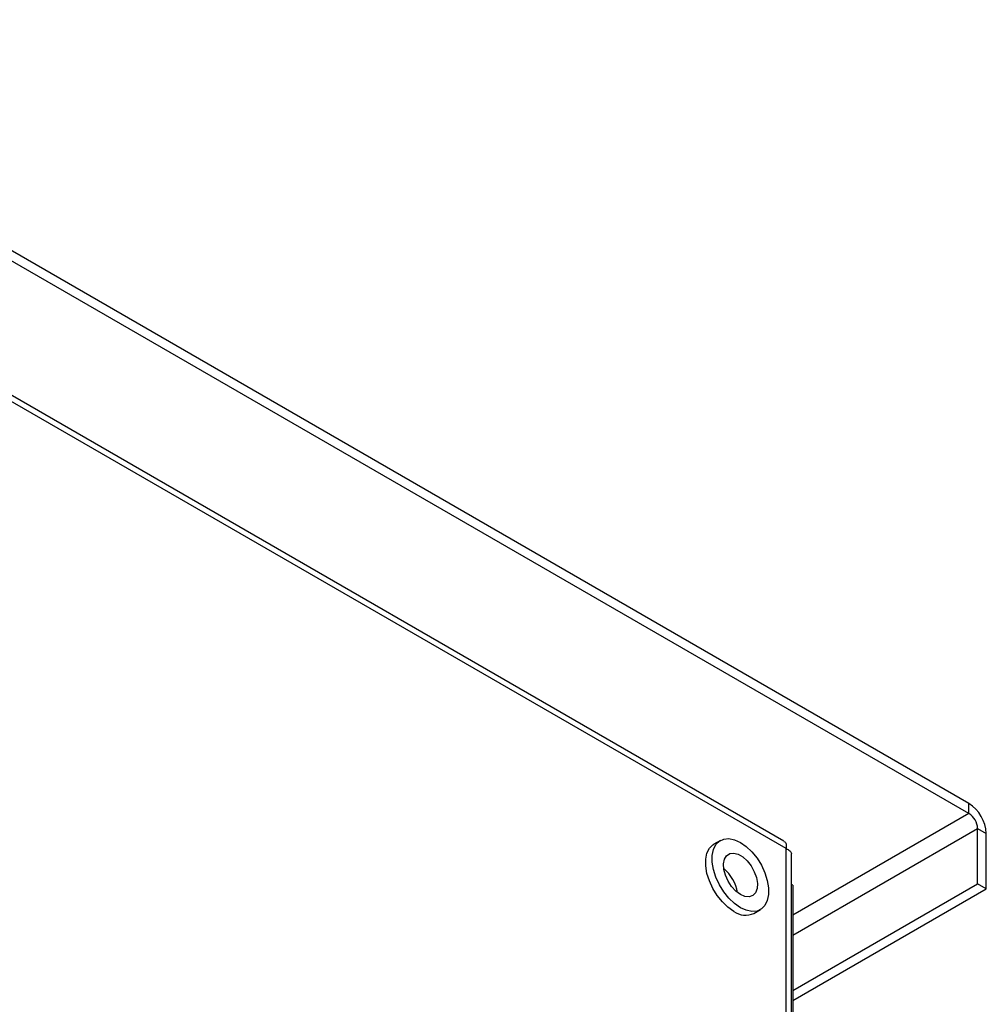
# Model space of a CAD drawing. Units: millimetres. Extents: x -1110 to 1434, y -61 to 3551.
# Drawn here: x 329 to 345, y -15 to 1 of the extents above; entities that cross this region are included whole.
import ezdxf

# ---------------------------------------------------------------- set-up
doc = ezdxf.new("R2010")
doc.units = ezdxf.units.MM

msp = doc.modelspace()

# ---------------------------------------------------------------- linework, layer by layer
at = {"color": 7, "linetype": 'Continuous', "lineweight": 25}
for p, q in [((344.75, -11.453), (322.689, 1.283)), ((344.75, -11.617), (322.689, 1.119)), ((341.746, -12.067), (322.547, -0.984)), ((341.781, -12.188), (322.547, -1.085)), ((344.75, -11.617), (344.75, -11.453)), ((344.75, -11.617), (341.887, -13.27)), ((341.887, -13.597), (344.892, -11.862)), ((344.892, -12.76), (344.892, -11.862)), ((344.892, -11.862), (345.033, -11.943)), ((345.033, -12.842), (345.033, -11.943)), ((340.713, -12.054), (340.607, -12.115)), ((341.781, -18.059), (341.781, -12.188)), ((341.868, -28.592), (341.868, -12.278)), ((341.887, -12.78), (341.868, -12.77)), ((341.887, -14.495), (344.892, -12.76)), ((341.887, -12.78), (341.887, -28.866)), ((345.033, -12.842), (344.892, -12.76)), ((341.887, -14.658), (345.033, -12.842)), ((341.257, -13.241), (341.363, -13.18))]:
    msp.add_line(p, q, dxfattribs=at)
at = {"color": 7, "linetype": 'Continuous', "lineweight": 25, "flags": 128}
for points in [[(340.932, -13.209), (340.836, -13.142), (340.745, -13.055), (340.662, -12.952), (340.59, -12.836), (340.534, -12.714), (340.495, -12.59), (340.475, -12.47), (340.475, -12.359), (340.495, -12.262), (340.534, -12.183), (340.59, -12.126), (340.607, -12.115)], [(341.038, -13.148), (340.943, -13.081), (340.851, -12.994), (340.768, -12.89), (340.696, -12.775), (340.64, -12.653), (340.601, -12.529), (340.581, -12.409), (340.581, -12.298), (340.601, -12.201), (340.64, -12.122), (340.696, -12.065), (340.768, -12.032), (340.851, -12.024), (340.943, -12.043), (341.038, -12.086), (341.134, -12.153), (341.225, -12.24), (341.308, -12.344), (341.38, -12.459), (341.436, -12.581), (341.475, -12.705), (341.495, -12.825), (341.495, -12.936), (341.475, -13.033), (341.436, -13.112), (341.38, -13.169), (341.308, -13.202), (341.225, -13.21), (341.134, -13.191), (341.038, -13.148)], [(341.038, -12.935), (340.964, -12.881), (340.895, -12.806), (340.837, -12.718), (340.793, -12.622), (340.768, -12.526), (340.763, -12.436), (340.778, -12.36), (340.813, -12.303), (340.864, -12.27), (340.928, -12.262), (341.001, -12.28), (341.076, -12.323), (341.148, -12.388), (341.212, -12.47), (341.263, -12.563), (341.298, -12.66), (341.313, -12.754), (341.308, -12.838), (341.283, -12.905), (341.24, -12.951), (341.181, -12.972), (341.112, -12.967), (341.038, -12.935)]]:
    msp.add_lwpolyline(points, dxfattribs=at)
at = {"color": 7, "linetype": 'Continuous', "lineweight": 25}
for centre, radius, start, end in [((344.419, -11.971), 0.615, 2.6055, 57.3945), ((344.585, -11.876), 0.307, 2.6055, 57.3945), ((340.378, -12.998), 0.621, 8.7127, 51.2819), ((341.122, -12.947), 0.323, 234.0172, 294.6724)]:
    msp.add_arc(centre, radius, start, end, dxfattribs=at)
for points, knots in [([(341.744, -12.07), (341.754, -12.076), (341.776, -12.089), (341.786, -12.135), (341.782, -12.174), (341.781, -12.188)], [0, 0, 0, 0, 0.306946, 0.742025, 1, 1, 1, 1]), ([(341.781, -12.188), (341.802, -12.199), (341.844, -12.22), (341.87, -12.255), (341.866, -12.274), (341.865, -12.278)], [0, 0, 0, 0, 0.435768, 0.871555, 1, 1, 1, 1])]:
    msp.add_open_spline(points, degree=3, knots=knots, dxfattribs=at)

doc.saveas('drawing.dxf')
